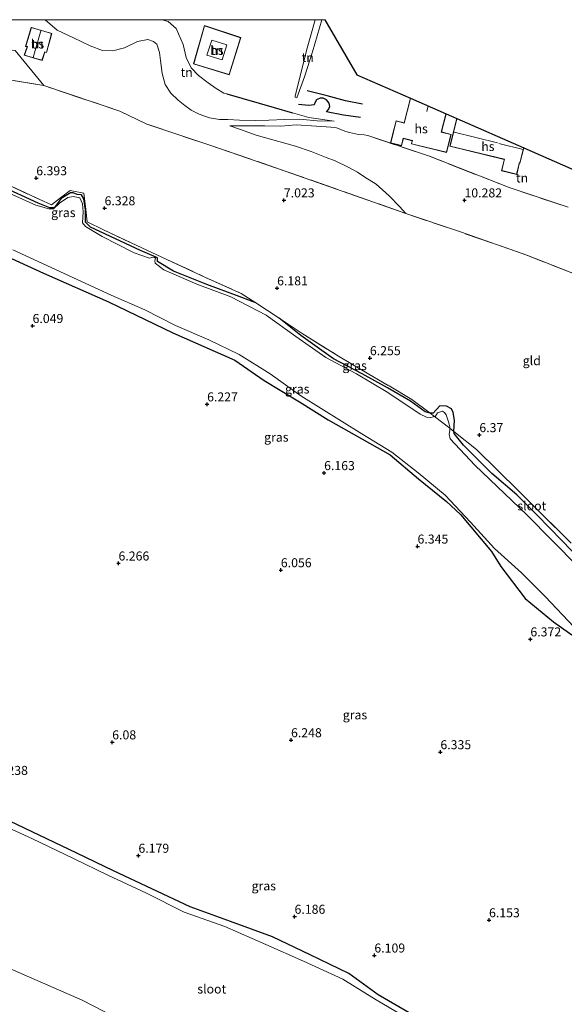
# Model space of a CAD drawing. Units: metres. Extents: x 160000 to 170008, y 439024 to 443753.
# Drawn here: x 163127 to 163278, y 443477 to 443750 of the extents above; entities that cross this region are included whole.
import ezdxf
from ezdxf.enums import TextEntityAlignment as Align

# ---------------------------------------------------------------- set-up
doc = ezdxf.new("R2010")
doc.units = ezdxf.units.M
doc.linetypes.add('IE-TERREINAFSCHEIDING', pattern=[10, 8, -2])
doc.layers.get('0').update_dxf_attribs({"lineweight": 25})
for name, color, linetype, lineweight in [('B-ME-GR-BOMENSTRUIKEN-GV-B6', 93, 'Continuous', 18), ('B-ME-GW-GRONDWERKLIJN-L-B1', 10, 'Continuous', 25), ('B-ME-GW-HOOGTEPUNT-S-B1', 10, 'Continuous', 25), ('B-ME-GW-INSTEEKWATERGANG-L-B1', 10, 'Continuous', 25), ('B-ME-GW-KRUINLIJN-L-B1', 93, 'Continuous', 18), ('B-ME-GW-TEENLIJN-L-B1', 93, 'Continuous', 18), ('B-ME-IE-GRASLAND-GV-B6', 93, 'Continuous', 18), ('B-ME-IE-GRONDWERKLIJN-GROND_INGERICHT-GV-B6', 253, 'Continuous', 18), ('B-ME-IE-TERREINAFSCHEIDING-HAAG-L-B1', 10, 'Continuous', 25), ('B-ME-IE-TERREINAFSCHEIDING-RASTERHEKWERK-L-B1', 8, 'IE-TERREINAFSCHEIDING', 18), ('B-ME-KG-KADASTRAAL-DAKRAND-L-B1', 13, 'Continuous', 18), ('B-ME-KG-KADASTRAAL-NOKLIJN-L-B1', 13, 'Continuous', 18), ('B-ME-KG-KADASTRAAL-OPNAMEDTMGRENS-L-B1', 10, 'Continuous', 25), ('B-ME-OG-BEBOUWING-GV-B6', 173, 'Continuous', 18), ('B-ME-OG-BREUK-L-B1', 10, 'Continuous', 25), ('B-ME-OG-WATER-GV-B6', 153, 'Continuous', 18)]:
    doc.layers.add(name, color=color, linetype=linetype, lineweight=lineweight)
doc.styles.add('NLCS-ISO', font='NLCS-ISO.TTF')

# ---------------------------------------------------------------- blocks, each defined once
blk = doc.blocks.new('hoogtepunt')
for p, q in [((-0.5, 0), (0.5, 0)), ((0, 0.5), (0, -0.5))]:
    blk.add_line(p, q)

msp = doc.modelspace()

# ---------------------------------------------------------------- linework, layer by layer
at = {"layer": 'B-ME-GR-BOMENSTRUIKEN-GV-B6'}
for points in [[(163125.596, 443741.431, 9.725), (163133.512, 443731.781, 8.484), (163124.007, 443733.33, 8.398), (163106.312, 443738.767, 8.289), (163096.204, 443741.863, 8.289), (163098.419, 443746.659, 9.15), (163101.726, 443745.728, 9.139), (163105.374, 443744.542, 9.204), (163107.777, 443743.911, 9.167), (163111.099, 443743.218, 9.09), (163114.875, 443742.669, 9.179), (163125.596, 443741.431, 9.725)], [(163281.4, 443679.217, 8.219), (163267.216, 443684.783, 8.183), (163248.86, 443691.204, 7.979), (163233.801, 443696.326, 8.158), (163232.046, 443698.258, 8.394), (163229.182, 443701.247, 9.082), (163225.526, 443704.481, 9.249), (163222.429, 443706.401, 9.363), (163220.422, 443707.776, 9.375), (163217.816, 443709.181, 9.521), (163214.231, 443710.919, 9.338), (163211.752, 443711.836, 9.094), (163207.546, 443713.474, 9.082), (163203.204, 443714.981, 8.606), (163192.343, 443717.987, 8.455), (163187.982, 443719.609, 8.5), (163185.03, 443720.587, 8.549), (163194.756, 443720.58, 10.632), (163199.172, 443720.53, 11.437), (163203.36, 443720.899, 12.21), (163209.042, 443720.551, 13.24)], [(163209.042, 443720.551, 13.24), (163212.983, 443720.278, 13.72), (163214.573, 443720.059, 13.85), (163217.156, 443719.076, 13.87), (163218.2, 443718.728, 13.87), (163220.699, 443718.242, 14.212), (163222.239, 443718.091, 14.31), (163223.226, 443717.898, 14.33), (163240.31, 443712.202, 15.453), (163262.357, 443703.49, 15.518), (163278.671, 443698.102, 15.404)]]:
    msp.add_polyline3d(points, dxfattribs=at)
at = {"layer": 'B-ME-GW-GRONDWERKLIJN-L-B1'}
msp.add_polyline3d([(163221.757, 443726.582, 14.854), (163217.033, 443727.503, 14.864), (163212.03, 443728.879, 14.906), (163206.417, 443730.29, 14.635)], dxfattribs=at)
at = {"layer": 'B-ME-GW-INSTEEKWATERGANG-L-B1'}
for points in [[(163078.718, 443704.164, 6.209), (163087.584, 443700.337, 6.172), (163097.111, 443697.324, 6.144), (163114.48, 443688.466, 6.11), (163133.454, 443679.749, 6.084), (163151.442, 443671.894, 6.05), (163169.305, 443663.259, 6.099), (163186.46, 443655.661, 6.258), (163194.548, 443650.024, 6.192), (163204.283, 443644.131, 6.17), (163212.232, 443639.184, 6.183), (163229.381, 443629.504, 6.112), (163237.289, 443622.813, 6.21), (163245.013, 443616.55, 6.239), (163248.853, 443612.911, 6.298), (163257.458, 443602.684, 6.07), (163260.096, 443598.509, 6.363), (163266.805, 443589.684, 6.391), (163274.632, 443583.213, 6.387), (163282.844, 443577.452, 6.418)], [(163192.202, 443671.576, 6.226), (163187.648, 443673.353, 6.232), (163178.674, 443676.695, 6.244), (163169.442, 443680.313, 6.223), (163165.022, 443683.059, 6.257), (163165.002, 443684.012, 6.317), (163163.583, 443684.671, 6.226), (163160.265, 443686.097, 6.239), (163146.457, 443692.524, 6.209), (163145.073, 443693.966, 6.276), (163145.042, 443697.296, 6.181), (163144.619, 443700.366, 6.186), (163143.974, 443701.468, 6.192), (163142.79, 443701.625, 6.184), (163141.628, 443702, 6.222), (163140.975, 443702.047, 6.188), (163140.627, 443701.831, 6.178), (163138.359, 443700.497, 6.224), (163136.374, 443697.882, 6.188), (163135.253, 443697.855, 6.198), (163131.95, 443699.226, 6.145), (163121.518, 443703.993, 6.062)], [(163284.852, 443597.501, 6.519), (163276.965, 443605.727, 6.509), (163270.107, 443612.79, 6.44), (163264.531, 443618.412, 6.456), (163257.61, 443624.319, 6.302), (163249.77, 443632.136, 6.315), (163247.168, 443635.345, 6.246), (163247.057, 443635.966, 6.317), (163247.255, 443639.118, 6.397), (163246.862, 443641.242, 6.298), (163246.373, 443642.214, 6.274), (163245.046, 443642.995, 6.238), (163243.148, 443643.072, 6.245), (163241.37, 443641.043, 6.214), (163240.478, 443641.049, 6.257), (163239.158, 443641.375, 6.247), (163235.087, 443644.306, 6.183), (163228.663, 443648.068, 6.262), (163221.629, 443651.882, 6.265), (163213.729, 443656.045, 6.149), (163204.717, 443662.574, 6.255), (163198.705, 443667.344, 6.231)], [(163236.397, 443473.883, 6.136), (163226.067, 443479.872, 6.23), (163217.95, 443485.847, 6.368), (163207.25, 443490.993, 6.395), (163196.812, 443495.948, 6.394), (163185.208, 443500.256, 6.34), (163174.05, 443504.27, 6.343), (163152.805, 443514.279, 6.234), (163142.713, 443519.172, 6.209), (163122.036, 443528.985, 6.202), (163112.277, 443534.758, 6.245), (163102.725, 443539.856, 6.277), (163093.936, 443546.471, 6.288), (163085.6, 443552.783, 6.268), (163078.646, 443560.139, 6.208), (163065.333, 443575.919, 6.145), (163052.703, 443590.767, 6.147), (163049.165, 443595.549, 6.022), (163037.606, 443608.867, 6.155), (163035.523, 443610.84, 6.218)]]:
    msp.add_polyline3d(points, dxfattribs=at)
at = {"layer": 'B-ME-GW-KRUINLIJN-L-B1'}
for points in [[(163166.348, 443750, 14.179), (163167.937, 443749.487, 14.175), (163170.157, 443747.556, 14.175), (163172.117, 443743.137, 14.175), (163172.97, 443739.528, 14.175), (163174.371, 443736.694, 14.175), (163176.396, 443734.54, 14.175), (163179.022, 443732.529, 14.175), (163181.237, 443730.932, 14.175), (163183.335, 443729.657, 14.175), (163184.207, 443729.432, 14.175)], [(163210.474, 443750, 15.3645), (163207.881, 443741.083, 15.154), (163205.673, 443734.129, 14.803), (163203.59, 443728.38, 14.219)], [(163202.347, 443724.2, 14.171), (163206.955, 443722.945, 14.045), (163213.949, 443721.925, 14.045)], [(163223.226, 443717.898, 14.33), (163222.239, 443718.091, 14.31), (163220.699, 443718.242, 14.212), (163218.2, 443718.728, 13.87), (163217.156, 443719.076, 13.87), (163214.573, 443720.059, 13.85), (163212.983, 443720.278, 13.72), (163209.042, 443720.551, 13.24), (163203.36, 443720.899, 12.21), (163199.172, 443720.53, 11.437), (163194.756, 443720.58, 10.632), (163185.03, 443720.587, 8.549)]]:
    msp.add_polyline3d(points, dxfattribs=at)
at = {"layer": 'B-ME-GW-TEENLIJN-L-B1'}
for points in [[(163213.949, 443721.925, 14.045), (163209.194, 443722.009, 13.154), (163204.308, 443722.426, 12.548), (163200.152, 443722.382, 11.913), (163195.816, 443722.126, 11.063), (163192.229, 443722.062, 9.908), (163187.758, 443722.171, 8.956), (163184.479, 443722.348, 8.878), (163182.144, 443722.37, 8.874), (163179.391, 443722.841, 8.874), (163176.576, 443723.824, 8.874), (163174.349, 443724.902, 8.923), (163172.623, 443726.199, 8.935), (163170.732, 443727.703, 9.184), (163168.67, 443729.637, 9.92), (163167.13, 443732.071, 10.559), (163166.282, 443735.063, 10.453), (163165.814, 443738.715, 10.457), (163165.57, 443740.9, 10.465), (163164.801, 443743.255, 10.632), (163163.929, 443743.962, 10.693), (163162.339, 443744.504, 10.693), (163159.484, 443743.959, 10.701), (163155.876, 443742.23, 10.697), (163152.606, 443741.337, 10.746), (163149.821, 443741.501, 10.807), (163146.399, 443742.731, 10.921), (163141.771, 443745.015, 11.205), (163137.276, 443747.131, 11.417), (163133.88, 443750, 12.07)], [(163203.59, 443728.38, 14.219), (163203.154, 443728.578, 14.197), (163203.157, 443728.892, 14.152), (163206.485, 443742.102, 14.222), (163208.6463, 443750, 14.3149)], [(163185.03, 443720.587, 8.549), (163187.982, 443719.609, 8.5), (163192.343, 443717.987, 8.455), (163203.204, 443714.981, 8.606), (163207.546, 443713.474, 9.082), (163211.752, 443711.836, 9.094), (163214.231, 443710.919, 9.338), (163217.816, 443709.181, 9.521), (163220.422, 443707.776, 9.375), (163222.429, 443706.401, 9.363), (163225.526, 443704.481, 9.249), (163229.182, 443701.247, 9.082), (163232.046, 443698.258, 8.394), (163233.801, 443696.326, 8.158)]]:
    msp.add_polyline3d(points, dxfattribs=at)
at = {"layer": 'B-ME-IE-GRASLAND-GV-B6'}
for points in [[(163121.518, 443703.993, 6.062), (163131.95, 443699.226, 6.145)], [(163132.452, 443700.153, 6.172), (163135.665, 443698.724, 6.272), (163138.199, 443700.618, 6.244), (163140.793, 443702.652, 6.277), (163144.605, 443701.954, 6.201), (163145.219, 443697.395, 6.167), (163145.53, 443693.995, 6.306), (163150.092, 443691.827, 6.249), (163160.656, 443686.769, 6.307), (163167.584, 443683.558, 6.305), (163178.299, 443678.639, 6.279), (163188.167, 443674.166, 6.284), (163192.202, 443671.576, 6.226), (163187.648, 443673.353, 6.232), (163178.674, 443676.695, 6.244), (163169.442, 443680.313, 6.223), (163165.022, 443683.059, 6.257), (163165.002, 443684.012, 6.317), (163163.583, 443684.671, 6.226), (163160.265, 443686.097, 6.239), (163146.457, 443692.524, 6.209), (163145.073, 443693.966, 6.276), (163145.042, 443697.296, 6.181), (163144.619, 443700.366, 6.186), (163143.974, 443701.468, 6.192), (163142.79, 443701.625, 6.184), (163141.628, 443702, 6.222), (163140.975, 443702.047, 6.188), (163140.627, 443701.831, 6.178), (163138.359, 443700.497, 6.224), (163136.374, 443697.882, 6.188), (163135.253, 443697.855, 6.198), (163131.95, 443699.226, 6.145), (163121.518, 443703.993, 6.062)], [(163121.915, 443705.089, 6.226), (163132.452, 443700.153, 6.172)], [(163281.372, 443598.543, 5.946), (163267.274, 443612.815, 5.946), (163252.846, 443626.608, 5.946), (163246.058, 443633.94, 5.946), (163245.76, 443635.169, 5.946), (163245.93, 443636.218, 5.946), (163245.948, 443636.823, 5.946), (163245.909, 443637.212, 5.946), (163245.605, 443638.576, 5.946), (163244.962, 443640.583, 5.946), (163244.501, 443641.19, 5.946), (163243.878, 443641.548, 5.946), (163242.517, 443641.088, 5.946), (163241.933, 443640.218, 5.946), (163241.713, 443640.089, 5.946), (163240.713, 443639.836, 5.946), (163239.505, 443639.894, 5.946), (163237.773, 443640.712, 5.946), (163228.762, 443646.748, 5.946), (163220.069, 443651.887, 5.946), (163211.632, 443656.43, 5.946), (163203.28, 443662.245, 5.946), (163195.117, 443668.196, 5.946), (163185.317, 443673.196, 5.946), (163175.878, 443676.723, 5.946), (163166.802, 443680.763, 5.946), (163164.367, 443682.571, 5.946), (163164.232, 443683.264, 5.946), (163164.469, 443683.99, 5.946), (163164.18, 443684.163, 5.946), (163163.813, 443684.272, 5.946), (163163.483, 443684.119, 5.946), (163162.785, 443683.906, 5.946), (163158.541, 443685.385, 5.946), (163149.671, 443689.926, 5.946), (163145.064, 443692.689, 5.946), (163144.281, 443693.76, 5.946), (163144.452, 443696.77, 5.946), (163144.286, 443699.007, 5.946), (163143.531, 443700.681, 5.946), (163141.699, 443700.992, 5.946), (163140.194, 443700.759, 5.946), (163137.847, 443699.141, 5.946), (163136.193, 443697.569, 5.946), (163134.939, 443697.637, 5.946), (163131.348, 443698.598, 5.946), (163122.123, 443702.806, 5.946)], [(163131.95, 443699.226, 6.145), (163135.253, 443697.855, 6.198), (163136.374, 443697.882, 6.188), (163138.359, 443700.497, 6.224), (163140.627, 443701.831, 6.178), (163140.975, 443702.047, 6.188), (163141.628, 443702, 6.222), (163142.79, 443701.625, 6.184), (163143.974, 443701.468, 6.192), (163144.619, 443700.366, 6.186), (163145.042, 443697.296, 6.181), (163145.073, 443693.966, 6.276), (163146.457, 443692.524, 6.209), (163160.265, 443686.097, 6.239), (163163.583, 443684.671, 6.226), (163165.002, 443684.012, 6.317), (163165.022, 443683.059, 6.257), (163169.442, 443680.313, 6.223), (163178.674, 443676.695, 6.244), (163187.648, 443673.353, 6.232), (163192.202, 443671.576, 6.226), (163198.705, 443667.344, 6.231), (163204.717, 443662.574, 6.255), (163213.729, 443656.045, 6.149), (163221.629, 443651.882, 6.265), (163228.663, 443648.068, 6.262), (163235.087, 443644.306, 6.183), (163239.158, 443641.375, 6.247), (163240.478, 443641.049, 6.257), (163241.37, 443641.043, 6.214), (163243.148, 443643.072, 6.245), (163245.046, 443642.995, 6.238), (163246.373, 443642.214, 6.274), (163246.862, 443641.242, 6.298), (163247.255, 443639.118, 6.397), (163247.057, 443635.966, 6.317), (163247.168, 443635.345, 6.246), (163249.77, 443632.136, 6.315), (163257.61, 443624.319, 6.302), (163264.531, 443618.412, 6.456), (163270.107, 443612.79, 6.44), (163276.965, 443605.727, 6.509), (163284.852, 443597.501, 6.519)], [(163282.844, 443577.452, 6.418), (163274.632, 443583.213, 6.387), (163266.805, 443589.684, 6.391), (163260.096, 443598.509, 6.363), (163257.458, 443602.684, 6.07), (163248.853, 443612.911, 6.298), (163245.013, 443616.55, 6.239), (163237.289, 443622.813, 6.21), (163229.381, 443629.504, 6.112), (163212.232, 443639.184, 6.183), (163204.283, 443644.131, 6.17), (163194.548, 443650.024, 6.192), (163186.46, 443655.661, 6.258), (163169.305, 443663.259, 6.099), (163151.442, 443671.894, 6.05), (163133.454, 443679.749, 6.084), (163114.48, 443688.466, 6.11)], [(163114.48, 443688.466, 6.11), (163133.454, 443679.749, 6.084), (163151.442, 443671.894, 6.05), (163169.305, 443663.259, 6.099), (163186.46, 443655.661, 6.258), (163194.548, 443650.024, 6.192), (163204.283, 443644.131, 6.17), (163212.232, 443639.184, 6.183), (163229.381, 443629.504, 6.112), (163237.289, 443622.813, 6.21), (163245.013, 443616.55, 6.239), (163248.853, 443612.911, 6.298), (163257.458, 443602.684, 6.07), (163260.096, 443598.509, 6.363), (163266.805, 443589.684, 6.391), (163274.632, 443583.213, 6.387), (163282.844, 443577.452, 6.418)], [(163124.98, 443686.269, 5.946), (163142.761, 443678.061, 5.946), (163152.153, 443673.687, 5.946), (163161.498, 443669.643, 5.946), (163169.988, 443665.308, 5.946), (163179.224, 443661.34, 5.946), (163187.645, 443657.257, 5.946), (163196.248, 443651.958, 5.946), (163204.733, 443645.827, 5.946), (163221.573, 443635.275, 5.946), (163229.918, 443630.208, 5.946), (163237.173, 443624.472, 5.946), (163244.686, 443618.288, 5.946), (163251.656, 443610.855, 5.946), (163258.307, 443603.527, 5.946), (163265.825, 443596.771, 5.946), (163272.354, 443590.239, 5.899), (163280.397, 443581.753, 5.946)], [(163235.432, 443644.818, 6.249), (163240.478, 443641.049, 6.257), (163239.158, 443641.375, 6.247), (163235.087, 443644.306, 6.183), (163228.663, 443648.068, 6.262), (163221.629, 443651.882, 6.265), (163213.729, 443656.045, 6.149), (163204.717, 443662.574, 6.255), (163198.705, 443667.344, 6.231), (163205.071, 443663.126, 6.31), (163215.081, 443656.827, 6.323), (163221.957, 443652.699, 6.321), (163229.107, 443648.55, 6.305), (163235.432, 443644.818, 6.249)], [(163284.852, 443597.501, 6.519), (163276.965, 443605.727, 6.509), (163270.107, 443612.79, 6.44), (163264.531, 443618.412, 6.456), (163257.61, 443624.319, 6.302), (163249.77, 443632.136, 6.315), (163247.168, 443635.345, 6.246), (163247.057, 443635.966, 6.317), (163250.171, 443633.454, 6.386), (163253.355, 443630.998, 6.245), (163259.253, 443625.124, 6.415), (163265, 443619.413, 6.48), (163270.86, 443613.607, 6.581), (163279.572, 443605.016, 6.494)], [(163045.273, 443472.936, 5.946), (163033.167, 443481.207, 5.946), (163026.027, 443487.344, 5.946), (163019.947, 443494.345, 5.946), (163015.725, 443501.525, 5.946), (163013.25, 443508.115, 5.946), (163011.337, 443515.512, 5.946), (163010.689, 443519.056, 5.946), (163010.801, 443531.728, 5.946), (163008.22, 443540.373, 5.946), (163005.246, 443548.007, 5.946), (163016.919, 443572.932, 5.946), (163021.481, 443566.761, 5.946), (163028.658, 443559.488, 5.946), (163034.328, 443551.046, 5.946), (163040.773, 443543.323, 5.946), (163054.447, 443528.533, 5.946), (163061.354, 443521.416, 5.946), (163069.824, 443515.673, 5.946), (163078.735, 443510.481, 5.946), (163096.402, 443499.903, 5.946), (163105.377, 443495.301, 5.946), (163144.151, 443478.464, 5.946), (163171.892, 443464.106, 5.946)], [(163122.036, 443528.985, 6.202), (163142.713, 443519.172, 6.209), (163152.805, 443514.279, 6.234), (163174.05, 443504.27, 6.343), (163185.208, 443500.256, 6.34), (163196.812, 443495.948, 6.394), (163207.25, 443490.993, 6.395), (163217.95, 443485.847, 6.368), (163226.067, 443479.872, 6.23), (163236.397, 443473.883, 6.136)], [(163236.397, 443473.883, 6.136), (163226.067, 443479.872, 6.23), (163217.95, 443485.847, 6.368), (163207.25, 443490.993, 6.395), (163196.812, 443495.948, 6.394), (163185.208, 443500.256, 6.34), (163174.05, 443504.27, 6.343), (163152.805, 443514.279, 6.234), (163142.713, 443519.172, 6.209), (163122.036, 443528.985, 6.202)], [(163235.267, 443472.8, 5.946), (163225.093, 443478.816, 5.946), (163216.286, 443484.254, 5.946), (163205.476, 443489.205, 5.946), (163194.998, 443493.891, 5.946), (163183.685, 443498.829, 5.946), (163172.43, 443502.773, 5.946), (163161.993, 443508.072, 5.946), (163151.311, 443513.075, 5.946), (163141.755, 443517.66, 5.946), (163130.395, 443523.144, 5.946), (163121.133, 443527.393, 5.946)]]:
    msp.add_polyline3d(points, dxfattribs=at)
at = {"layer": 'B-ME-IE-GRONDWERKLIJN-GROND_INGERICHT-GV-B6'}
for points in [[(163113.264, 443750, 12.564), (163133.88, 443750, 12.07), (163137.276, 443747.131, 11.417), (163141.771, 443745.015, 11.205), (163146.399, 443742.731, 10.921), (163149.821, 443741.501, 10.807), (163152.606, 443741.337, 10.746), (163155.876, 443742.23, 10.697), (163159.484, 443743.959, 10.701), (163162.339, 443744.504, 10.693), (163163.929, 443743.962, 10.693), (163164.801, 443743.255, 10.632), (163165.57, 443740.9, 10.465), (163165.814, 443738.715, 10.457), (163166.282, 443735.063, 10.453), (163167.13, 443732.071, 10.559), (163168.67, 443729.637, 9.92), (163170.732, 443727.703, 9.184), (163172.623, 443726.199, 8.935), (163174.349, 443724.902, 8.923), (163176.576, 443723.824, 8.874), (163179.391, 443722.841, 8.874), (163182.144, 443722.37, 8.874), (163184.479, 443722.348, 8.878), (163187.758, 443722.171, 8.956), (163192.229, 443722.062, 9.908), (163195.816, 443722.126, 11.063), (163200.152, 443722.382, 11.913), (163204.308, 443722.426, 12.548), (163209.194, 443722.009, 13.154), (163213.949, 443721.925, 14.045), (163206.955, 443722.945, 14.045), (163202.347, 443724.2, 14.171), (163197.314, 443725.7, 14.175), (163184.207, 443729.432, 14.175), (163183.335, 443729.657, 14.175), (163181.237, 443730.932, 14.175), (163179.022, 443732.529, 14.175), (163176.396, 443734.54, 14.175), (163174.371, 443736.694, 14.175), (163172.97, 443739.528, 14.175), (163172.117, 443743.137, 14.175), (163170.157, 443747.556, 14.175), (163167.937, 443749.487, 14.175), (163166.348, 443750, 14.179), (163208.6463, 443750, 14.3149), (163206.485, 443742.102, 14.222), (163203.157, 443728.892, 14.152), (163203.154, 443728.578, 14.197), (163203.59, 443728.38, 14.219), (163205.673, 443734.129, 14.803), (163207.881, 443741.083, 15.154), (163210.474, 443750, 15.3645), (163211.3418, 443750, 15.3912)], [(163166.348, 443750, 14.179), (163167.937, 443749.487, 14.175), (163170.157, 443747.556, 14.175), (163172.117, 443743.137, 14.175), (163172.97, 443739.528, 14.175), (163174.371, 443736.694, 14.175), (163176.396, 443734.54, 14.175), (163179.022, 443732.529, 14.175), (163181.237, 443730.932, 14.175), (163183.335, 443729.657, 14.175), (163184.207, 443729.432, 14.175), (163197.314, 443725.7, 14.175), (163202.347, 443724.2, 14.171), (163206.955, 443722.945, 14.045), (163213.949, 443721.925, 14.045), (163209.194, 443722.009, 13.154), (163204.308, 443722.426, 12.548), (163200.152, 443722.382, 11.913), (163195.816, 443722.126, 11.063), (163192.229, 443722.062, 9.908), (163187.758, 443722.171, 8.956), (163184.479, 443722.348, 8.878), (163182.144, 443722.37, 8.874), (163179.391, 443722.841, 8.874), (163176.576, 443723.824, 8.874), (163174.349, 443724.902, 8.923), (163172.623, 443726.199, 8.935), (163170.732, 443727.703, 9.184), (163168.67, 443729.637, 9.92), (163167.13, 443732.071, 10.559), (163166.282, 443735.063, 10.453), (163165.814, 443738.715, 10.457), (163165.57, 443740.9, 10.465), (163164.801, 443743.255, 10.632), (163163.929, 443743.962, 10.693), (163162.339, 443744.504, 10.693), (163159.484, 443743.959, 10.701), (163155.876, 443742.23, 10.697), (163152.606, 443741.337, 10.746), (163149.821, 443741.501, 10.807), (163146.399, 443742.731, 10.921), (163141.771, 443745.015, 11.205), (163137.276, 443747.131, 11.417), (163133.88, 443750, 12.07), (163166.348, 443750, 14.179)], [(163210.474, 443750, 15.3645), (163207.881, 443741.083, 15.154), (163205.673, 443734.129, 14.803), (163203.59, 443728.38, 14.219), (163203.154, 443728.578, 14.197), (163203.157, 443728.892, 14.152), (163206.485, 443742.102, 14.222), (163208.6463, 443750, 14.3149), (163210.474, 443750, 15.3645)], [(163211.3418, 443750, 15.3912), (163220.21, 443734.77, 15.441), (163235.034, 443728.276, 15.434), (163233.303, 443721.418, 15.434), (163231.042, 443722.014, 15.434), (163229.989, 443717.751, 15.202), (163229.511, 443715.819, 14.799), (163232.572, 443715.065, 15.048), (163232.77, 443715.87, 15.244), (163233.074, 443717.1, 15.434), (163235.522, 443716.493, 15.434), (163235.298, 443715.575, 15.434), (163245.054, 443713.203, 15.434), (163246.321, 443718.241, 15.434), (163243.619, 443718.924, 15.434), (163244.89, 443723.959, 15.434), (163247.844, 443722.665, 15.635), (163245.962, 443714.978, 15.635), (163261.012, 443711.293, 15.635), (163260.959, 443711.085, 15.635), (163260.26, 443708.176, 15.635), (163264.465, 443707.166, 15.635), (163265.167, 443710.087, 15.635), (163265.213, 443710.264, 15.635), (163265.363, 443710.228, 15.635), (163266.417, 443714.529, 15.635), (163281.788, 443707.795, 15.441)], [(163133.059, 443738.706, 9.79), (163133.839, 443741.042, 9.79), (163134.313, 443740.885, 9.79), (163135.76, 443746.18, 9.79), (163130.063, 443747.867, 9.79), (163128.474, 443742.606, 9.79), (163128.925, 443742.495, 9.79), (163128.139, 443740.14, 9.79), (163133.059, 443738.706, 9.79)], [(163175.01, 443737.741, 14.086), (163184.869, 443734.723, 14.086), (163188.072, 443745.052, 14.086), (163177.991, 443748.365, 14.086), (163175.01, 443737.741, 14.086)], [(163278.671, 443698.102, 15.404), (163262.357, 443703.49, 15.518), (163240.31, 443712.202, 15.453), (163223.226, 443717.898, 14.33), (163222.239, 443718.091, 14.31), (163220.699, 443718.242, 14.212), (163218.2, 443718.728, 13.87), (163217.156, 443719.076, 13.87), (163214.573, 443720.059, 13.85), (163212.983, 443720.278, 13.72), (163209.042, 443720.551, 13.24), (163203.36, 443720.899, 12.21), (163199.172, 443720.53, 11.437), (163194.756, 443720.58, 10.632), (163185.03, 443720.587, 8.549), (163187.982, 443719.609, 8.5), (163192.343, 443717.987, 8.455), (163203.204, 443714.981, 8.606), (163207.546, 443713.474, 9.082), (163211.752, 443711.836, 9.094), (163214.231, 443710.919, 9.338), (163217.816, 443709.181, 9.521), (163220.422, 443707.776, 9.375), (163222.429, 443706.401, 9.363), (163225.526, 443704.481, 9.249), (163229.182, 443701.247, 9.082), (163232.046, 443698.258, 8.394), (163233.801, 443696.326, 8.158), (163200.33, 443708.079, 7.833), (163179.821, 443715.17, 8.211), (163162.02, 443721.073, 8.5), (163154.605, 443724.639, 8.504), (163133.512, 443731.781, 8.484), (163125.596, 443741.431, 9.725)], [(163124.007, 443733.33, 8.398), (163133.512, 443731.781, 8.484), (163154.605, 443724.639, 8.504), (163162.02, 443721.073, 8.5), (163179.821, 443715.17, 8.211), (163200.33, 443708.079, 7.833)], [(163200.33, 443708.079, 7.833), (163233.801, 443696.326, 8.158), (163248.86, 443691.204, 7.979), (163267.216, 443684.783, 8.183), (163281.4, 443679.217, 8.219)], [(163279.572, 443605.016, 6.494), (163270.86, 443613.607, 6.581), (163265, 443619.413, 6.48), (163259.253, 443625.124, 6.415), (163253.355, 443630.998, 6.245), (163250.171, 443633.454, 6.386), (163247.057, 443635.966, 6.317), (163247.255, 443639.118, 6.397), (163246.862, 443641.242, 6.298), (163246.373, 443642.214, 6.274), (163245.046, 443642.995, 6.238), (163243.148, 443643.072, 6.245), (163241.37, 443641.043, 6.214), (163240.478, 443641.049, 6.257), (163235.432, 443644.818, 6.249), (163229.107, 443648.55, 6.305), (163221.957, 443652.699, 6.321), (163215.081, 443656.827, 6.323), (163205.071, 443663.126, 6.31), (163198.705, 443667.344, 6.231), (163192.202, 443671.576, 6.226), (163188.167, 443674.166, 6.284), (163178.299, 443678.639, 6.279), (163167.584, 443683.558, 6.305), (163160.656, 443686.769, 6.307), (163150.092, 443691.827, 6.249), (163145.53, 443693.995, 6.306), (163145.219, 443697.395, 6.167), (163144.605, 443701.954, 6.201), (163140.793, 443702.652, 6.277), (163138.199, 443700.618, 6.244), (163135.665, 443698.724, 6.272), (163132.452, 443700.153, 6.172), (163121.915, 443705.089, 6.226)]]:
    msp.add_polyline3d(points, dxfattribs=at)
at = {"layer": 'B-ME-IE-TERREINAFSCHEIDING-HAAG-L-B1'}
msp.add_polyline3d([(163184.207, 443729.432, 14.175), (163197.314, 443725.7, 14.175), (163202.347, 443724.2, 14.171)], dxfattribs=at)
at = {"layer": 'B-ME-IE-TERREINAFSCHEIDING-RASTERHEKWERK-L-B1'}
msp.add_line((163192.202, 443671.576, 6.226), (163198.705, 443667.344, 6.231), dxfattribs=at)
for points in [[(163233.801, 443696.326, 8.158), (163200.33, 443708.079, 7.833), (163179.821, 443715.17, 8.211), (163162.02, 443721.073, 8.5), (163154.605, 443724.639, 8.504), (163133.512, 443731.781, 8.484), (163124.007, 443733.33, 8.398), (163106.312, 443738.767, 8.289), (163096.204, 443741.863, 8.289)], [(163086.645, 443721.575, 6.519), (163100.221, 443715.566, 6.289), (163111.097, 443710.363, 6.198), (163121.915, 443705.089, 6.226), (163132.452, 443700.153, 6.172), (163135.665, 443698.724, 6.272), (163138.199, 443700.618, 6.244), (163140.793, 443702.652, 6.277), (163144.605, 443701.954, 6.201), (163145.219, 443697.395, 6.167), (163145.53, 443693.995, 6.306), (163150.092, 443691.827, 6.249), (163160.656, 443686.769, 6.307), (163167.584, 443683.558, 6.305), (163178.299, 443678.639, 6.279), (163188.167, 443674.166, 6.284), (163192.202, 443671.576, 6.226)], [(163278.671, 443698.102, 15.404), (163262.357, 443703.49, 15.518), (163240.31, 443712.202, 15.453), (163223.226, 443717.898, 14.33)], [(163450.552, 443625.334, 7.943), (163420.011, 443634.604, 7.987), (163401.365, 443640.327, 7.857), (163378.283, 443647.861, 7.727), (163362.039, 443653.251, 7.731), (163353.294, 443655.608, 7.662), (163329.889, 443662.362, 7.78), (163312.503, 443668.311, 8.004), (163296.023, 443674.08, 8.13), (163281.4, 443679.217, 8.219), (163267.216, 443684.783, 8.183), (163248.86, 443691.204, 7.979), (163233.801, 443696.326, 8.158)], [(163198.705, 443667.344, 6.231), (163205.071, 443663.126, 6.31), (163215.081, 443656.827, 6.323), (163221.957, 443652.699, 6.321), (163229.107, 443648.55, 6.305), (163235.432, 443644.818, 6.249), (163240.478, 443641.049, 6.257), (163241.713, 443640.089, 5.946), (163245.948, 443636.823, 5.946), (163247.057, 443635.966, 6.317), (163250.171, 443633.454, 6.386), (163253.355, 443630.998, 6.245), (163259.253, 443625.124, 6.415), (163265, 443619.413, 6.48), (163270.86, 443613.607, 6.581), (163279.572, 443605.016, 6.494)]]:
    msp.add_polyline3d(points, dxfattribs=at)
at = {"layer": 'B-ME-KG-KADASTRAAL-DAKRAND-L-B1'}
for points in [[(163135.699, 443746.146, 11.576), (163134.279, 443740.949, 11.576), (163133.807, 443741.105, 11.576), (163133.027, 443738.767, 11.576), (163128.203, 443740.173, 11.576), (163128.99, 443742.531, 11.576), (163128.537, 443742.642, 11.576), (163130.096, 443747.805, 11.576), (163135.699, 443746.146, 11.576)], [(163184.836, 443734.785, 17.816), (163188.01, 443745.02, 17.816), (163178.025, 443748.301, 17.816), (163175.071, 443737.775, 17.816), (163184.836, 443734.785, 17.816)], [(163244.802, 443723.816, 19.438), (163243.559, 443718.888, 19.024), (163246.261, 443718.205, 19.038), (163245.017, 443713.263, 17.908), (163235.358, 443715.611, 17.972), (163235.583, 443716.529, 18.157), (163233.037, 443717.16, 18.116), (163232.535, 443715.125, 17.999), (163229.572, 443715.855, 18.016), (163231.079, 443721.954, 18.77), (163233.34, 443721.358, 19.075), (163235.051, 443728.138, 19.652)], [(163266.34, 443714.426, 19.025), (163265.327, 443710.288, 18.974), (163265.173, 443710.326, 18.974), (163265.119, 443710.097, 18.234), (163264.428, 443707.226, 18.23), (163260.32, 443708.213, 18.23), (163261.008, 443711.075, 18.23), (163261.069, 443711.33, 18.977), (163246.022, 443715.015, 18.987), (163247.865, 443722.54, 19.106)]]:
    msp.add_polyline3d(points, dxfattribs=at)
at = {"layer": 'B-ME-KG-KADASTRAAL-NOKLIJN-L-B1'}
for p, q in [((163130.599, 443739.551, 13.24), (163132.707, 443746.931, 13.313)), ((163239.985, 443726.107, 22.498), (163239.554, 443724.57, 22.481)), ((163259.16, 443715.854, 23.18), (163247.18, 443718.868, 23.31)), ((163266.216, 443714.074, 20.307), (163259.509, 443715.696, 20.276))]:
    msp.add_line(p, q, dxfattribs=at)
msp.add_polyline3d([(163180.042, 443744.361, 21.571), (163184.188, 443742.993, 21.571), (163182.874, 443738.872, 21.571), (163178.634, 443740.181, 21.571), (163180.042, 443744.361, 21.571)], dxfattribs=at)
at = {"layer": 'B-ME-KG-KADASTRAAL-OPNAMEDTMGRENS-L-B1'}
msp.add_polyline3d([(163211.3418, 443750, 15.3912), (163220.21, 443734.77, 15.441), (163235.034, 443728.276, 15.434), (163244.89, 443723.959, 15.434), (163247.844, 443722.665, 15.635), (163266.417, 443714.529, 15.635), (163281.788, 443707.795, 15.441), (163295.476, 443713.439, 15.758), (163391.464, 443676.855, 15.013), (163419.142, 443663.228, 14.859), (163435.305, 443656.574, 15.083), (163437.832, 443663.322, 15.135), (163442.327, 443661.56, 15.119), (163442.104, 443661.001, 15.119), (163462.169, 443654.808, 14.922)], dxfattribs=at)
at = {"layer": 'B-ME-OG-BEBOUWING-GV-B6'}
for points in [[(163135.76, 443746.18, 9.79), (163134.313, 443740.885, 9.79), (163133.839, 443741.042, 9.79), (163133.059, 443738.706, 9.79), (163128.139, 443740.14, 9.79), (163128.925, 443742.495, 9.79), (163128.474, 443742.606, 9.79), (163130.063, 443747.867, 9.79), (163135.76, 443746.18, 9.79)], [(163188.072, 443745.052, 14.086), (163184.869, 443734.723, 14.086), (163175.01, 443737.741, 14.086), (163177.991, 443748.365, 14.086), (163188.072, 443745.052, 14.086)], [(163244.89, 443723.959, 15.434), (163243.619, 443718.924, 15.434), (163246.321, 443718.241, 15.434), (163245.054, 443713.203, 15.434), (163235.298, 443715.575, 15.434), (163235.522, 443716.493, 15.434), (163233.074, 443717.1, 15.434), (163232.77, 443715.87, 15.244), (163232.572, 443715.065, 15.048), (163229.511, 443715.819, 14.799), (163229.989, 443717.751, 15.202), (163231.042, 443722.014, 15.434), (163233.303, 443721.418, 15.434), (163235.034, 443728.276, 15.434), (163244.89, 443723.959, 15.434)], [(163266.417, 443714.529, 15.635), (163265.363, 443710.228, 15.635), (163265.213, 443710.264, 15.635), (163265.167, 443710.087, 15.635), (163264.465, 443707.166, 15.635), (163260.26, 443708.176, 15.635), (163260.959, 443711.085, 15.635), (163261.012, 443711.293, 15.635), (163245.962, 443714.978, 15.635), (163247.844, 443722.665, 15.635), (163266.417, 443714.529, 15.635)]]:
    msp.add_polyline3d(points, dxfattribs=at)
at = {"layer": 'B-ME-OG-BREUK-L-B1'}
msp.add_polyline3d([(163221.169, 443722.954, 14.261), (163216.529, 443723.547, 14.157), (163211.842, 443724.496, 14.167), (163212.387, 443725.094, 14.199), (163212.706, 443725.965, 14.219), (163212.532, 443726.854, 14.209), (163211.822, 443727.832, 14.199), (163210.906, 443728.25, 14.199), (163210.021, 443728.236, 14.199), (163209.01, 443727.768, 14.199), (163208.662, 443727.151, 14.199), (163208.394, 443726.384, 14.199), (163206.926, 443726.219, 14.199), (163204.082, 443726.545, 14.188)], dxfattribs=at)
at = {"layer": 'B-ME-OG-WATER-GV-B6'}
for points in [[(163122.123, 443702.806, 5.946), (163131.348, 443698.598, 5.946), (163134.939, 443697.637, 5.946)], [(163134.939, 443697.637, 5.946), (163136.193, 443697.569, 5.946), (163137.847, 443699.141, 5.946), (163140.194, 443700.759, 5.946), (163141.699, 443700.992, 5.946), (163143.531, 443700.681, 5.946), (163144.286, 443699.007, 5.946), (163144.452, 443696.77, 5.946), (163144.281, 443693.76, 5.946), (163145.064, 443692.689, 5.946), (163149.671, 443689.926, 5.946), (163158.541, 443685.385, 5.946), (163162.785, 443683.906, 5.946), (163163.483, 443684.119, 5.946), (163163.813, 443684.272, 5.946), (163164.18, 443684.163, 5.946), (163164.469, 443683.99, 5.946), (163164.232, 443683.264, 5.946), (163164.367, 443682.571, 5.946), (163166.802, 443680.763, 5.946), (163175.878, 443676.723, 5.946), (163185.317, 443673.196, 5.946), (163195.117, 443668.196, 5.946), (163203.28, 443662.245, 5.946), (163211.632, 443656.43, 5.946), (163220.069, 443651.887, 5.946), (163228.762, 443646.748, 5.946), (163237.773, 443640.712, 5.946), (163239.505, 443639.894, 5.946), (163240.713, 443639.836, 5.946), (163241.713, 443640.089, 5.946), (163241.933, 443640.218, 5.946), (163242.517, 443641.088, 5.946), (163243.878, 443641.548, 5.946), (163244.501, 443641.19, 5.946), (163244.962, 443640.583, 5.946), (163245.605, 443638.576, 5.946), (163245.909, 443637.212, 5.946), (163245.948, 443636.823, 5.946), (163245.93, 443636.218, 5.946), (163245.76, 443635.169, 5.946), (163246.058, 443633.94, 5.946), (163252.846, 443626.608, 5.946), (163267.274, 443612.815, 5.946), (163281.372, 443598.543, 5.946)], [(163280.397, 443581.753, 5.946), (163272.354, 443590.239, 5.899), (163265.825, 443596.771, 5.946), (163258.307, 443603.527, 5.946), (163251.656, 443610.855, 5.946), (163244.686, 443618.288, 5.946), (163237.173, 443624.472, 5.946), (163229.918, 443630.208, 5.946), (163221.573, 443635.275, 5.946), (163204.733, 443645.827, 5.946), (163196.248, 443651.958, 5.946), (163187.645, 443657.257, 5.946), (163179.224, 443661.34, 5.946), (163169.988, 443665.308, 5.946), (163161.498, 443669.643, 5.946), (163152.153, 443673.687, 5.946), (163142.761, 443678.061, 5.946), (163124.98, 443686.269, 5.946)], [(163121.133, 443527.393, 5.946), (163130.395, 443523.144, 5.946), (163141.755, 443517.66, 5.946), (163151.311, 443513.075, 5.946), (163161.993, 443508.072, 5.946), (163172.43, 443502.773, 5.946), (163183.685, 443498.829, 5.946), (163194.998, 443493.891, 5.946), (163205.476, 443489.205, 5.946), (163216.286, 443484.254, 5.946), (163225.093, 443478.816, 5.946), (163235.267, 443472.8, 5.946)], [(163171.892, 443464.106, 5.946), (163144.151, 443478.464, 5.946), (163105.377, 443495.301, 5.946)]]:
    msp.add_polyline3d(points, dxfattribs=at)

# ---------------------------------------------------------------- block references
at = {"layer": 'B-ME-GW-HOOGTEPUNT-S-B1', "rotation": 90}
for p in [(163131.452, 443706.123, 6.393), (163131.452, 443706.123, 6.393), (163200, 443700, 7.023), (163200, 443700, 7.023), (163249.997, 443699.999, 10.282), (163249.997, 443699.999, 10.282), (163150.358, 443697.805, 6.328), (163150.358, 443697.805, 6.328), (163198.133, 443675.635, 6.181), (163198.133, 443675.635, 6.181), (163130.426, 443665.203, 6.049), (163130.426, 443665.203, 6.049), (163223.823, 443656.293, 6.255), (163223.823, 443656.293, 6.255), (163178.751, 443643.495, 6.227), (163178.751, 443643.495, 6.227), (163254.117, 443634.982, 6.37), (163254.117, 443634.982, 6.37), (163211.138, 443624.467, 6.163), (163211.138, 443624.467, 6.163), (163237.003, 443604.114, 6.345), (163237.003, 443604.114, 6.345), (163154.223, 443599.426, 6.266), (163154.223, 443599.426, 6.266), (163199.165, 443597.562, 6.056), (163199.165, 443597.562, 6.056), (163268.244, 443578.406, 6.372), (163268.244, 443578.406, 6.372), (163152.477, 443549.883, 6.08), (163152.477, 443549.883, 6.08), (163201.976, 443550.474, 6.248), (163201.976, 443550.474, 6.248), (163243.332, 443547.156, 6.335), (163243.332, 443547.156, 6.335), (163159.733, 443518.48, 6.179), (163159.733, 443518.48, 6.179), (163202.958, 443501.578, 6.186), (163202.958, 443501.578, 6.186), (163256.798, 443500.613, 6.153), (163256.798, 443500.613, 6.153), (163225.054, 443490.848, 6.109), (163225.054, 443490.848, 6.109)]:
    msp.add_blockref('hoogtepunt', p, dxfattribs=at)

# ---------------------------------------------------------------- texts
at = {"layer": 'B-ME-GW-HOOGTEPUNT-S-B1', "ltscale": 0.2, "style": 'NLCS-ISO'}
for s, p in [('6.393', (163131.452, 443706.123, 6.393)), ('6.393', (163131.452, 443706.123, 6.393)), ('7.023', (163200, 443700, 7.023)), ('7.023', (163200, 443700, 7.023)), ('10.282', (163249.997, 443699.999, 10.282)), ('10.282', (163249.997, 443699.999, 10.282)), ('6.328', (163150.358, 443697.805, 6.328)), ('6.328', (163150.358, 443697.805, 6.328)), ('6.181', (163198.133, 443675.635, 6.181)), ('6.181', (163198.133, 443675.635, 6.181)), ('6.049', (163130.426, 443665.203, 6.049)), ('6.049', (163130.426, 443665.203, 6.049)), ('6.255', (163223.823, 443656.293, 6.255)), ('6.255', (163223.823, 443656.293, 6.255)), ('6.227', (163178.751, 443643.495, 6.227)), ('6.227', (163178.751, 443643.495, 6.227)), ('6.37', (163254.117, 443634.982, 6.37)), ('6.37', (163254.117, 443634.982, 6.37)), ('6.163', (163211.138, 443624.467, 6.163)), ('6.163', (163211.138, 443624.467, 6.163)), ('6.345', (163237.003, 443604.114, 6.345)), ('6.345', (163237.003, 443604.114, 6.345)), ('6.266', (163154.223, 443599.426, 6.266)), ('6.266', (163154.223, 443599.426, 6.266)), ('6.056', (163199.165, 443597.562, 6.056)), ('6.056', (163199.165, 443597.562, 6.056)), ('6.372', (163268.244, 443578.406, 6.372)), ('6.372', (163268.244, 443578.406, 6.372)), ('6.08', (163152.477, 443549.883, 6.08)), ('6.08', (163152.477, 443549.883, 6.08)), ('6.248', (163201.976, 443550.474, 6.248)), ('6.248', (163201.976, 443550.474, 6.248)), ('6.335', (163243.332, 443547.156, 6.335)), ('6.335', (163243.332, 443547.156, 6.335)), ('6.238', (163120.626, 443540.039, 6.238)), ('6.238', (163120.626, 443540.039, 6.238)), ('6.179', (163159.733, 443518.48, 6.179)), ('6.179', (163159.733, 443518.48, 6.179)), ('6.186', (163202.958, 443501.578, 6.186)), ('6.186', (163202.958, 443501.578, 6.186)), ('6.153', (163256.798, 443500.613, 6.153)), ('6.153', (163256.798, 443500.613, 6.153)), ('6.109', (163225.054, 443490.848, 6.109)), ('6.109', (163225.054, 443490.848, 6.109))]:
    msp.add_text(s, height=2.5, dxfattribs=at).set_placement(p, align=Align.BOTTOM_LEFT)
at = {"layer": 'B-ME-IE-GRASLAND-GV-B6', "ltscale": 0.2, "style": 'NLCS-ISO'}
for p in [(163138.95, 443696.5755), (163219.5915, 443654.1965), (163203.701, 443647.709), (163197.9118, 443634.3701), (163219.694, 443557.4615), (163194.436, 443510.0955)]:
    msp.add_text('gras', height=2.5, dxfattribs=at).set_placement(p, align=Align.MIDDLE_CENTER)
at = {"layer": 'B-ME-IE-GRONDWERKLIJN-GROND_INGERICHT-GV-B6', "ltscale": 0.2, "style": 'NLCS-ISO'}
for s, p in [('tn', (163131.7981, 443743.2749)), ('tn', (163181.4707, 443741.5152)), ('tn', (163206.5925, 443739.532)), ('tn', (163173.0761, 443735.419)), ('tn', (163265.9373, 443706.1652)), ('gld', (163268.6296, 443655.5607))]:
    msp.add_text(s, height=2.5, dxfattribs=at).set_placement(p, align=Align.MIDDLE_CENTER)
at = {"layer": 'B-ME-OG-BEBOUWING-GV-B6', "ltscale": 0.2, "style": 'NLCS-ISO'}
for p in [(163131.7981, 443743.2749), (163181.4707, 443741.5152), (163238.0037, 443719.7909), (163256.4706, 443714.8871)]:
    msp.add_text('hs', height=2.5, dxfattribs=at).set_placement(p, align=Align.MIDDLE_CENTER)
at = {"layer": 'B-ME-OG-WATER-GV-B6', "ltscale": 0.2, "style": 'NLCS-ISO'}
for p in [(163268.6498, 443615.3507), (163180.0339, 443481.5339)]:
    msp.add_text('sloot', height=2.5, dxfattribs=at).set_placement(p, align=Align.MIDDLE_CENTER)

doc.saveas('drawing.dxf')
